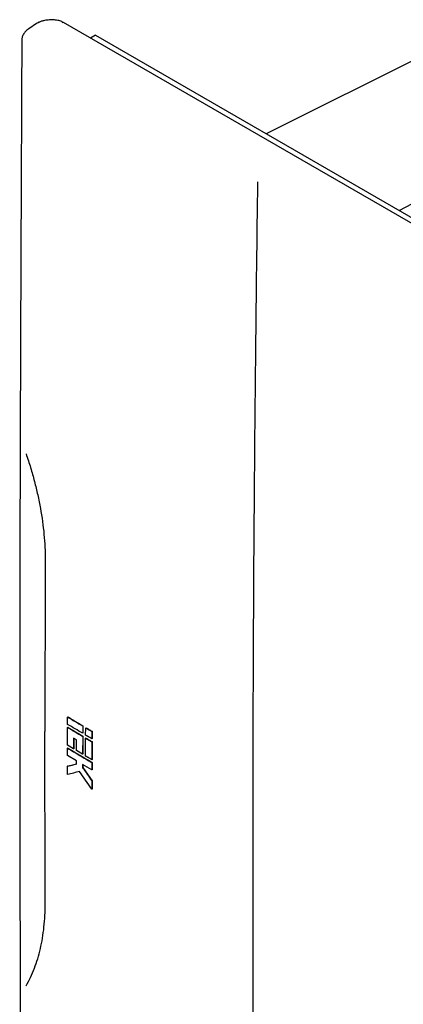
# Model space of a CAD drawing. Units: millimetres. Extents: x 218 to 1347, y 215 to 888.
# Drawn here: x 1023 to 1132, y 607 to 888 of the extents above; entities that cross this region are included whole.
import ezdxf

# ---------------------------------------------------------------- set-up
doc = ezdxf.new("R2010")
doc.units = ezdxf.units.MM

msp = doc.modelspace()

# ---------------------------------------------------------------- linework, layer by layer
at = {"color": 7, "linetype": 'Continuous', "lineweight": 25}
for p, q in [((1027.5, 886.44), (1025.27, 884.97)), ((1027.82, 886.62), (1027.51, 886.43)), ((1027.82, 886.63), (1027.82, 886.62)), ((1028.33, 886.84), (1027.92, 886.68)), ((1030.79, 887.46), (1030.66, 887.45)), ((1030.79, 887.46), (1030.8, 887.46)), ((1319.47, 722.6), (1035.19, 886.71)), ((1044.3, 883.12), (1042.86, 882.29)), ((1044.3, 883.12), (1314.4, 727.19)), ((1141.9, 879.51), (1092.91, 855.05)), ((1130.76, 833.21), (1173.97, 856)), ((1036.41, 688.95), (1036.33, 688.91)), ((1036.34, 686.82), (1036.33, 688.91)), ((1036.41, 685.99), (1036.34, 685.95)), ((1040.7, 686.4), (1040.63, 686.36)), ((1040.63, 686.36), (1040.63, 684.27)), ((1040.7, 686.4), (1040.7, 684.31)), ((1041.48, 683.74), (1041.49, 685.83)), ((1041.56, 685.87), (1041.49, 685.83)), ((1043.3, 684.85), (1043.23, 684.81)), ((1043.23, 684.81), (1043.23, 682.72)), ((1043.3, 684.85), (1043.3, 682.76)), ((1038.85, 682.38), (1038.02, 682.87)), ((1038.02, 682.87), (1038.02, 679.85)), ((1038.09, 682.91), (1038.09, 679.89)), ((1038.85, 679.35), (1038.85, 682.38)), ((1040.63, 683.4), (1040.62, 678.3)), ((1040.7, 684.31), (1040.63, 684.27)), ((1040.7, 683.44), (1040.63, 683.4)), ((1040.7, 683.44), (1040.7, 678.34)), ((1041.56, 682.91), (1041.48, 682.87)), ((1041.48, 677.77), (1041.48, 682.87)), ((1043.3, 682.76), (1043.23, 682.72)), ((1043.3, 681.89), (1043.23, 681.85)), ((1043.23, 681.85), (1043.23, 676.75)), ((1043.3, 681.89), (1043.3, 676.79)), ((1038.02, 679.85), (1036.34, 680.85)), ((1036.41, 680.08), (1036.34, 680.04)), ((1036.34, 677.96), (1036.34, 680.04)), ((1038.09, 679.89), (1038.02, 679.85)), ((1040.62, 678.3), (1038.85, 679.35)), ((1038.85, 676.47), (1036.34, 677.96)), ((1040.7, 678.34), (1040.62, 678.3)), ((1043.3, 676.79), (1043.23, 676.75)), ((1043.3, 675.99), (1043.23, 675.95)), ((1043.3, 675.99), (1043.3, 673.91)), ((1036.42, 674.94), (1036.35, 674.9)), ((1036.35, 672.53), (1036.35, 674.9)), ((1036.42, 674.94), (1038.93, 675.57)), ((1043.23, 673.87), (1040.62, 675.42)), ((1040.7, 674.51), (1040.62, 674.47)), ((1040.7, 674.51), (1043.3, 670.77)), ((1043.23, 675.95), (1043.23, 673.87)), ((1043.3, 673.91), (1043.23, 673.87)), ((1043.3, 670.77), (1043.23, 670.73)), ((1043.23, 670.73), (1043.23, 668.36)), ((1043.3, 670.77), (1043.3, 668.4)), ((1043.3, 668.4), (1043.23, 668.36))]:
    msp.add_line(p, q, dxfattribs=at)
msp.add_arc((1035.01, 886.32), 0.433, 65.7702, 128.1942, dxfattribs=at)
for points, knots in [([(1028.33, 886.87), (1028.28, 886.85), (1028.11, 886.78), (1027.94, 886.69), (1027.82, 886.63)], [0, 0, 0, 0, 0.287596, 1, 1, 1, 1]), ([(1029.46, 887.21), (1029.35, 887.19), (1028.96, 887.14), (1028.59, 886.96), (1028.33, 886.84)], [0, 0, 0, 0, 0.277226, 1, 1, 1, 1]), ([(1030.33, 887.4), (1030.26, 887.39), (1029.97, 887.34), (1029.68, 887.28), (1029.46, 887.23)], [0, 0, 0, 0, 0.21488, 1, 1, 1, 1]), ([(1030.83, 887.46), (1030.7, 887.45), (1030.53, 887.44), (1030.37, 887.4), (1030.33, 887.39)], [0, 0, 0, 0, 0.753603, 1, 1, 1, 1]), ([(1035.19, 886.71), (1035.18, 886.72), (1034.87, 886.93), (1034.12, 887.22), (1032.92, 887.49), (1031.77, 887.57), (1031.08, 887.48), (1030.8, 887.44)], [0, 0, 0, 0, 0.011093, 0.279249, 0.551833, 0.823149, 1, 1, 1, 1]), ([(1025.29, 884.95), (1025.19, 884.89), (1024.75, 884.65), (1024.16, 884.03), (1023.59, 883.15), (1023.31, 882.34), (1023.33, 881.84), (1023.34, 881.68)], [0, 0, 0, 0, 0.084199, 0.363559, 0.625753, 0.878391, 1, 1, 1, 1]), ([(1023.29, 881.66), (1023.22, 865.11), (1023.02, 821.12), (1022.76, 755.18), (1022.67, 682.73), (1022.8, 613.95), (1023.06, 552.65), (1023.22, 514.43), (1023.28, 499.97)], [0, 0, 0, 0, 0.12976, 0.344818, 0.517, 0.698721, 0.886076, 1, 1, 1, 1]), ([(1090.53, 459.75), (1090.3, 475.51), (1090.11, 491.29), (1089.76, 522.88), (1089.62, 538.7), (1089.27, 586.19), (1089.15, 617.92), (1089.15, 681.53), (1089.27, 713.41), (1089.62, 761.33), (1089.76, 777.32), (1090.11, 809.33), (1090.3, 825.36), (1090.53, 841.39)], [0, 0, 0, 0, 0.125, 0.125, 0.25, 0.25, 0.5, 0.5, 0.75, 0.75, 0.875, 0.875, 1, 1, 1, 1]), ([(1024.51, 763.86), (1024.96, 762.56), (1025.39, 761.25), (1026.18, 758.64), (1026.55, 757.34), (1027.23, 754.74), (1027.54, 753.45), (1028.11, 750.88), (1028.37, 749.61), (1029.05, 745.83), (1029.39, 743.36), (1029.84, 738.5), (1029.96, 736.12), (1029.95, 733.79)], [0, 0, 0, 0, 0.125, 0.125, 0.25, 0.25, 0.375, 0.375, 0.5, 0.5, 0.75, 0.75, 1, 1, 1, 1]), ([(1041.49, 685.83), (1041.67, 685.73), (1041.82, 685.64), (1041.92, 685.58), (1041.93, 685.58), (1041.93, 685.58), (1041.93, 685.58), (1041.94, 685.57), (1041.94, 685.57), (1041.96, 685.56), (1041.96, 685.56), (1041.99, 685.55), (1042.01, 685.54), (1042.06, 685.51), (1042.09, 685.48), (1042.2, 685.42), (1042.28, 685.38), (1042.36, 685.33), (1042.36, 685.33), (1042.36, 685.33), (1042.36, 685.33), (1042.37, 685.33), (1042.37, 685.33), (1042.37, 685.32), (1042.37, 685.32), (1042.38, 685.32), (1042.39, 685.31), (1042.41, 685.3), (1042.42, 685.29), (1042.46, 685.27), (1042.49, 685.25), (1042.58, 685.2), (1042.65, 685.16), (1042.87, 685.03), (1043.04, 684.93), (1043.23, 684.81)], [0, 0, 0, 0, 0.25, 0.25, 0.253906, 0.253906, 0.257812, 0.257812, 0.265625, 0.265625, 0.28125, 0.28125, 0.3125, 0.3125, 0.375, 0.375, 0.5, 0.5, 0.501953, 0.501953, 0.503906, 0.503906, 0.507812, 0.507812, 0.515625, 0.515625, 0.53125, 0.53125, 0.5625, 0.5625, 0.625, 0.625, 0.75, 0.75, 1, 1, 1, 1]), ([(1041.56, 685.87), (1041.7, 685.79), (1041.99, 685.63), (1042.58, 685.29), (1043.01, 685.03), (1043.3, 684.85)], [0, 0, 0, 0, 0.249997, 0.499994, 1, 1, 1, 1]), ([(1043.23, 682.72), (1042.82, 682.97), (1042.52, 683.14), (1042.36, 683.24), (1042.36, 683.24), (1042.35, 683.24), (1042.35, 683.24), (1042.35, 683.24), (1042.35, 683.24), (1042.34, 683.25), (1042.34, 683.25), (1042.32, 683.26), (1042.31, 683.26), (1042.29, 683.28), (1042.27, 683.29), (1042.22, 683.32), (1042.18, 683.34), (1042.07, 683.4), (1042, 683.45), (1041.92, 683.49), (1041.92, 683.49), (1041.92, 683.49), (1041.92, 683.49), (1041.92, 683.49), (1041.91, 683.49), (1041.91, 683.5), (1041.91, 683.5), (1041.9, 683.5), (1041.89, 683.51), (1041.87, 683.52), (1041.85, 683.53), (1041.81, 683.55), (1041.78, 683.57), (1041.67, 683.64), (1041.58, 683.68), (1041.48, 683.74)], [0, 0, 0, 0, 0.5, 0.5, 0.501953, 0.501953, 0.503906, 0.503906, 0.507812, 0.507812, 0.515625, 0.515625, 0.53125, 0.53125, 0.5625, 0.5625, 0.625, 0.625, 0.75, 0.75, 0.751953, 0.751953, 0.753906, 0.753906, 0.757812, 0.757812, 0.765625, 0.765625, 0.78125, 0.78125, 0.8125, 0.8125, 0.875, 0.875, 1, 1, 1, 1]), ([(1041.48, 682.87), (1041.67, 682.77), (1041.82, 682.68), (1041.92, 682.62), (1041.93, 682.62), (1041.94, 682.61), (1041.94, 682.61), (1041.95, 682.61), (1041.96, 682.6), (1041.99, 682.59), (1042, 682.58), (1042.05, 682.55), (1042.09, 682.53), (1042.2, 682.46), (1042.28, 682.42), (1042.36, 682.37), (1042.36, 682.37), (1042.36, 682.37), (1042.36, 682.37), (1042.36, 682.37), (1042.37, 682.37), (1042.37, 682.36), (1042.37, 682.36), (1042.38, 682.35), (1042.39, 682.35), (1042.41, 682.34), (1042.42, 682.33), (1042.47, 682.31), (1042.49, 682.29), (1042.59, 682.24), (1042.65, 682.2), (1042.87, 682.07), (1043.04, 681.97), (1043.23, 681.85)], [0, 0, 0, 0, 0.25, 0.25, 0.257812, 0.257812, 0.265625, 0.265625, 0.28125, 0.28125, 0.3125, 0.3125, 0.375, 0.375, 0.5, 0.5, 0.501953, 0.501953, 0.503906, 0.503906, 0.507812, 0.507812, 0.515625, 0.515625, 0.53125, 0.53125, 0.5625, 0.5625, 0.625, 0.625, 0.75, 0.75, 1, 1, 1, 1]), ([(1041.56, 682.91), (1041.7, 682.83), (1041.99, 682.67), (1042.57, 682.33), (1043.01, 682.07), (1043.3, 681.89)], [0, 0, 0, 0, 0.249997, 0.499994, 1, 1, 1, 1]), ([(1036.34, 680.04), (1037.49, 679.36), (1039.79, 677.99), (1042.08, 676.63), (1043.23, 675.95)], [0, 0, 0, 0, 0.5, 1, 1, 1, 1]), ([(1043.23, 676.75), (1042.81, 677), (1042.52, 677.17), (1042.36, 677.27), (1042.36, 677.27), (1042.35, 677.27), (1042.35, 677.27), (1042.35, 677.28), (1042.35, 677.28), (1042.34, 677.28), (1042.34, 677.28), (1042.32, 677.29), (1042.31, 677.3), (1042.29, 677.31), (1042.27, 677.32), (1042.21, 677.35), (1042.18, 677.38), (1042.07, 677.44), (1042, 677.48), (1041.92, 677.53), (1041.92, 677.53), (1041.92, 677.53), (1041.92, 677.53), (1041.91, 677.53), (1041.91, 677.53), (1041.91, 677.53), (1041.91, 677.53), (1041.9, 677.54), (1041.89, 677.54), (1041.87, 677.55), (1041.85, 677.56), (1041.81, 677.59), (1041.78, 677.61), (1041.67, 677.67), (1041.58, 677.72), (1041.48, 677.77)], [0, 0, 0, 0, 0.5, 0.5, 0.501953, 0.501953, 0.503906, 0.503906, 0.507812, 0.507812, 0.515625, 0.515625, 0.53125, 0.53125, 0.5625, 0.5625, 0.625, 0.625, 0.75, 0.75, 0.751953, 0.751953, 0.753906, 0.753906, 0.757812, 0.757812, 0.765625, 0.765625, 0.78125, 0.78125, 0.8125, 0.8125, 0.875, 0.875, 1, 1, 1, 1]), ([(1024.51, 612.36), (1024.96, 613.13), (1025.39, 613.93), (1026.18, 615.58), (1026.55, 616.44), (1027.58, 619.1), (1028.14, 620.97), (1029.05, 624.89), (1029.39, 626.95), (1029.84, 631.23), (1029.96, 633.47), (1029.95, 635.8)], [0, 0, 0, 0, 0.125, 0.125, 0.25, 0.25, 0.5, 0.5, 0.75, 0.75, 1, 1, 1, 1])]:
    msp.add_open_spline(points, degree=3, knots=knots, dxfattribs=at)
for points in [[(1029.95, 733.79), (1029.91, 717.44), (1029.89, 701.1), (1029.89, 684.77)], [(1036.33, 688.91), (1037.76, 688.06), (1039.2, 687.21), (1040.63, 686.36)], [(1036.4, 688.95), (1037.84, 688.1), (1039.27, 687.25), (1040.7, 686.4)], [(1029.95, 635.8), (1029.91, 652.12), (1029.89, 668.44), (1029.89, 684.77)], [(1040.63, 684.27), (1039.2, 685.12), (1037.77, 685.97), (1036.34, 686.82)], [(1036.34, 685.95), (1037.77, 685.1), (1039.2, 684.25), (1040.63, 683.4)], [(1036.34, 680.85), (1036.34, 682.55), (1036.34, 684.25), (1036.34, 685.95)], [(1036.41, 685.99), (1037.84, 685.14), (1039.27, 684.29), (1040.7, 683.44)], [(1036.41, 680.08), (1038.71, 678.72), (1041, 677.35), (1043.3, 675.99)], [(1038.85, 675.53), (1038.85, 675.84), (1038.85, 676.16), (1038.85, 676.47)], [(1036.35, 674.9), (1037.18, 675.11), (1038.01, 675.32), (1038.85, 675.53)], [(1039.74, 673.38), (1038.6, 673.09), (1037.47, 672.81), (1036.35, 672.53)], [(1043.23, 668.36), (1042.05, 670.06), (1040.88, 671.73), (1039.74, 673.38)], [(1040.62, 675.42), (1040.62, 675.1), (1040.62, 674.79), (1040.62, 674.47)], [(1040.62, 674.47), (1041.48, 673.24), (1042.35, 671.99), (1043.23, 670.73)], [(1040.7, 675.46), (1040.7, 675.15), (1040.7, 674.83), (1040.7, 674.51)]]:
    msp.add_open_spline(points, degree=3, dxfattribs=at)

doc.saveas('drawing.dxf')
